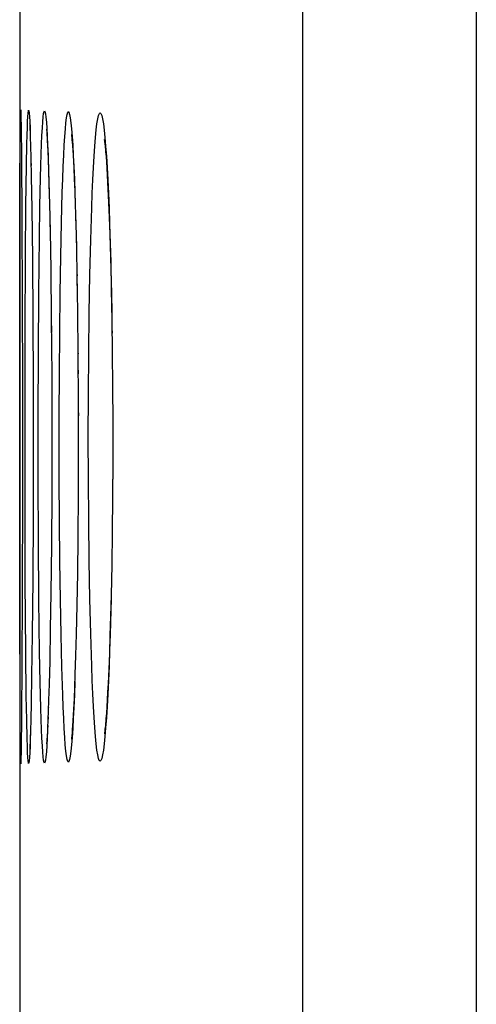
# Model space of a CAD drawing. Units: millimetres. Extents: x -75 to 53, y -58 to 80.
# Drawn here: x -74 to -72, y 1 to 5 of the extents above; entities that cross this region are included whole.
import ezdxf

# ---------------------------------------------------------------- set-up
doc = ezdxf.new("R2010")
doc.units = ezdxf.units.MM
doc.header["$LTSCALE"] = 16.335
doc.layers.get('0').update_dxf_attribs({"linetype": 'CONTINUOUS'})
doc.layers.add('ASSI', color=7, linetype='CONTINUOUS')
doc.layers.add('RACCORDO', color=7, linetype='CONTINUOUS')

msp = doc.modelspace()

# ---------------------------------------------------------------- linework, layer by layer
at = {"color": 7, "linetype": 'CONTINUOUS'}
msp.add_line((-73.7732, 54.0097), (-73.7732, -16.55), dxfattribs=at)
at = {"color": 253, "linetype": 'CONTINUOUS'}
for p, q in [((-72.5197, 52.3149), (-72.5199, -53.5393)), ((-71.7496, 52.3149), (-71.7496, -53.4504))]:
    msp.add_line(p, q, dxfattribs=at)
at = {"layer": 'ASSI', "color": 7, "linetype": 'CONTINUOUS'}
for p, q in [((-73.7732, 54.0097), (-73.7732, -16.55)), ((-73.7675, 4.6134), (-73.7666, 4.5641)), ((-73.7666, 4.5641), (-73.765, 4.4306)), ((-73.7288, 4.5792), (-73.7285, 4.5744)), ((-73.7285, 4.5744), (-73.7282, 4.5673)), ((-73.7282, 4.5673), (-73.7277, 4.5581)), ((-73.7277, 4.5581), (-73.727, 4.5406)), ((-73.727, 4.5406), (-73.7262, 4.5188)), ((-73.6536, 4.5483), (-73.653, 4.5402)), ((-73.653, 4.5402), (-73.6523, 4.5298)), ((-73.7719, 4.2813), (-73.7708, 4.5309)), ((-73.7262, 4.5188), (-73.7251, 4.4831)), ((-73.6523, 4.5298), (-73.6515, 4.5172)), ((-73.6515, 4.5172), (-73.6507, 4.5025)), ((-73.6507, 4.5025), (-73.6498, 4.4858)), ((-73.5408, 4.5001), (-73.5395, 4.4828)), ((-73.7251, 4.4831), (-73.7236, 4.4276)), ((-73.6498, 4.4858), (-73.6485, 4.457)), ((-73.6485, 4.457), (-73.6471, 4.4236)), ((-73.5395, 4.4828), (-73.5382, 4.4625)), ((-73.5382, 4.4625), (-73.5367, 4.4392)), ((-73.3923, 4.4563), (-73.3906, 4.435)), ((-73.7652, 4.4466), (-73.763, 4.1468)), ((-73.7236, 4.4276), (-73.7219, 4.3447)), ((-73.6471, 4.4236), (-73.6453, 4.3721)), ((-73.5367, 4.4392), (-73.5353, 4.4131)), ((-73.5353, 4.4131), (-73.5338, 4.3843)), ((-73.3906, 4.435), (-73.3888, 4.4106)), ((-73.3888, 4.4106), (-73.387, 4.3832)), ((-73.6453, 4.3721), (-73.6434, 4.3121)), ((-73.5338, 4.3843), (-73.5316, 4.3362)), ((-73.387, 4.3832), (-73.3851, 4.3528)), ((-73.7219, 4.3447), (-73.7195, 4.205)), ((-73.5316, 4.3362), (-73.5295, 4.2821)), ((-73.3851, 4.3528), (-73.3833, 4.3192)), ((-73.7727, 3.4741), (-73.7719, 4.2813)), ((-73.6434, 4.3121), (-73.6411, 4.2249)), ((-73.5295, 4.2821), (-73.5273, 4.2222)), ((-73.3833, 4.3192), (-73.3805, 4.2629)), ((-73.3805, 4.2629), (-73.3777, 4.1994)), ((-73.7195, 4.205), (-73.7169, 3.9832)), ((-73.6411, 4.2249), (-73.6385, 4.1021)), ((-73.5273, 4.2222), (-73.5247, 4.1337)), ((-73.3777, 4.1994), (-73.375, 4.1287)), ((-73.7631, 4.1626), (-73.7607, 3.4241)), ((-73.6385, 4.1021), (-73.6357, 3.9346)), ((-73.5247, 4.1337), (-73.5221, 4.0353)), ((-73.375, 4.1287), (-73.3724, 4.051)), ((-73.5221, 4.0353), (-73.5193, 3.8995)), ((-73.3724, 4.051), (-73.37, 3.9665)), ((-73.7169, 3.9832), (-73.7147, 3.7121)), ((-73.6357, 3.9346), (-73.6332, 3.7136)), ((-73.37, 3.9665), (-73.3671, 3.8436)), ((-73.5193, 3.8995), (-73.517, 3.7504)), ((-73.3671, 3.8436), (-73.3647, 3.71)), ((-73.7147, 3.7121), (-73.7136, 3.4328)), ((-73.6332, 3.7136), (-73.6314, 3.466)), ((-73.517, 3.7504), (-73.5148, 3.5565)), ((-73.3647, 3.71), (-73.3628, 3.5669)), ((-73.5148, 3.5565), (-73.5136, 3.3494)), ((-73.3628, 3.5669), (-73.3614, 3.4157)), ((-73.7607, 3.4733), (-73.7607, 2.9503)), ((-73.6314, 3.466), (-73.6308, 3.1923)), ((-73.7136, 3.4328), (-73.7132, 3.152)), ((-73.3614, 3.4157), (-73.3608, 3.2584)), ((-73.5136, 3.3494), (-73.5133, 3.1532)), ((-73.3608, 3.2584), (-73.3609, 3.0869)), ((-73.7725, 2.4687), (-73.7727, 3.1923)), ((-73.6308, 3.1923), (-73.6313, 2.9442)), ((-73.7132, 3.152), (-73.7139, 2.8437)), ((-73.5133, 3.1532), (-73.514, 2.9438)), ((-73.3609, 3.0869), (-73.3617, 2.925)), ((-73.7606, 3.0033), (-73.762, 2.4334)), ((-73.6313, 2.9442), (-73.6328, 2.7133)), ((-73.514, 2.9438), (-73.5156, 2.7452)), ((-73.3617, 2.925), (-73.3633, 2.7706)), ((-73.7139, 2.8437), (-73.7155, 2.5621)), ((-73.3633, 2.7706), (-73.3655, 2.6254)), ((-73.6328, 2.7133), (-73.635, 2.5021)), ((-73.5156, 2.7452), (-73.5176, 2.5905)), ((-73.3655, 2.6254), (-73.3682, 2.491)), ((-73.5176, 2.5905), (-73.52, 2.4475)), ((-73.7155, 2.5621), (-73.7177, 2.3175)), ((-73.635, 2.5021), (-73.6374, 2.3403)), ((-73.3682, 2.491), (-73.3706, 2.398)), ((-73.7715, 1.988), (-73.7725, 2.4687)), ((-73.7619, 2.4682), (-73.7652, 1.9377)), ((-73.52, 2.4475), (-73.5229, 2.3176)), ((-73.3706, 2.398), (-73.3731, 2.3122)), ((-73.7177, 2.3175), (-73.7202, 2.133)), ((-73.6374, 2.3403), (-73.6402, 2.1984)), ((-73.5229, 2.3176), (-73.5254, 2.2239)), ((-73.3731, 2.3122), (-73.3758, 2.2338)), ((-73.3758, 2.2338), (-73.3786, 2.1629)), ((-73.6402, 2.1984), (-73.6428, 2.0963)), ((-73.5254, 2.2239), (-73.5281, 2.1397)), ((-73.5281, 2.1397), (-73.5302, 2.0828)), ((-73.3786, 2.1629), (-73.3815, 2.0996)), ((-73.7202, 2.133), (-73.7224, 2.0132)), ((-73.6428, 2.0963), (-73.6449, 2.0256)), ((-73.3815, 2.0996), (-73.3834, 2.0617)), ((-73.5302, 2.0828), (-73.5323, 2.0317)), ((-73.3834, 2.0617), (-73.3854, 2.0273)), ((-73.7224, 2.0132), (-73.724, 1.9401)), ((-73.6449, 2.0256), (-73.6465, 1.9791)), ((-73.5323, 2.0317), (-73.5345, 1.9862)), ((-73.3854, 2.0273), (-73.3873, 1.9961)), ((-73.7705, 1.8205), (-73.7715, 1.988)), ((-73.6465, 1.9791), (-73.6481, 1.9382)), ((-73.5345, 1.9862), (-73.5359, 1.9591)), ((-73.3873, 1.9961), (-73.3892, 1.9683)), ((-73.7651, 1.9462), (-73.7666, 1.8203)), ((-73.724, 1.9401), (-73.7254, 1.8903)), ((-73.6481, 1.9382), (-73.6496, 1.9031)), ((-73.5374, 1.9347), (-73.5388, 1.9131)), ((-73.5359, 1.9591), (-73.5374, 1.9347)), ((-73.7254, 1.8903), (-73.7265, 1.8578)), ((-73.6506, 1.8831), (-73.6516, 1.8658)), ((-73.6496, 1.9031), (-73.6506, 1.8831)), ((-73.7663, 1.8427), (-73.767, 1.7926)), ((-73.7272, 1.8379), (-73.7277, 1.8268)), ((-73.7265, 1.8578), (-73.7272, 1.8379)), ((-73.7699, 1.7712), (-73.7705, 1.8205)), ((-73.7281, 1.8176), (-73.7285, 1.8105)), ((-73.7277, 1.8268), (-73.7281, 1.8176)), ((-73.7673, 1.785), (-73.7675, 1.7768))]:
    msp.add_line(p, q, dxfattribs=at)
at = {"layer": 'ASSI', "color": 253, "linetype": 'CONTINUOUS'}
for p, q in [((-72.5197, 52.3149), (-72.5199, -53.5393)), ((-71.7496, 52.3149), (-71.7496, -53.4504)), ((-73.7262, 4.5295), (-73.7262, 4.5188)), ((-73.743, 4.3958), (-73.7412, 4.4907)), ((-73.7254, 4.4928), (-73.725, 4.4904)), ((-73.725, 4.4904), (-73.7251, 4.4831)), ((-73.7233, 4.4151), (-73.7227, 4.3955)), ((-73.7454, 4.2156), (-73.743, 4.3958)), ((-73.643, 4.2958), (-73.6421, 4.275)), ((-73.5286, 4.2752), (-73.5273, 4.2222)), ((-73.7473, 3.9961), (-73.7454, 4.2156)), ((-73.7196, 4.2152), (-73.7195, 4.205)), ((-73.6859, 4.0725), (-73.6835, 4.2149)), ((-73.639, 4.1415), (-73.6385, 4.1021)), ((-73.5913, 3.9926), (-73.5882, 4.1423)), ((-73.3746, 4.1385), (-73.3701, 3.9892)), ((-73.6887, 3.8316), (-73.6859, 4.0725)), ((-73.6381, 4.0797), (-73.6377, 4.0684)), ((-73.4622, 3.91), (-73.4585, 4.0661)), ((-73.7489, 3.6571), (-73.7473, 3.9961)), ((-73.7169, 3.9955), (-73.7169, 3.9832)), ((-73.5939, 3.8291), (-73.5913, 3.9926)), ((-73.5216, 4.0093), (-73.5208, 3.992)), ((-73.5192, 3.912), (-73.5193, 3.8995)), ((-73.4651, 3.7414), (-73.4622, 3.91)), ((-73.5188, 3.8706), (-73.5178, 3.8285)), ((-73.6905, 3.5659), (-73.6887, 3.8316)), ((-73.5958, 3.6551), (-73.5939, 3.8291)), ((-73.7149, 3.7452), (-73.7147, 3.7121)), ((-73.6333, 3.7441), (-73.6332, 3.7136)), ((-73.4673, 3.5631), (-73.4651, 3.7414)), ((-73.3647, 3.7408), (-73.3647, 3.71)), ((-73.6329, 3.6839), (-73.6325, 3.6556)), ((-73.3641, 3.675), (-73.3634, 3.6527)), ((-73.7496, 3.2872), (-73.7489, 3.6571)), ((-73.5971, 3.4726), (-73.5958, 3.6551)), ((-73.6913, 3.2872), (-73.6905, 3.5659)), ((-73.5146, 3.5636), (-73.5148, 3.5565)), ((-73.4685, 3.3796), (-73.4673, 3.5631)), ((-73.7136, 3.4731), (-73.7136, 3.4328)), ((-73.6313, 3.4726), (-73.6314, 3.466)), ((-73.5978, 3.2868), (-73.5971, 3.4726)), ((-73.5143, 3.4887), (-73.5139, 3.4718)), ((-73.5134, 3.3796), (-73.5136, 3.3494)), ((-73.469, 3.1923), (-73.4685, 3.3796)), ((-73.7494, 2.9115), (-73.7496, 3.2872)), ((-73.6912, 3.0043), (-73.6913, 3.2872)), ((-73.5975, 3.0049), (-73.5978, 3.2868)), ((-73.5135, 3.3138), (-73.5131, 3.2864)), ((-73.3604, 3.2861), (-73.3608, 3.2584)), ((-73.4685, 3.0056), (-73.469, 3.1923)), ((-73.3607, 3.2183), (-73.3603, 3.1923)), ((-73.3604, 3.0981), (-73.3609, 3.0869)), ((-73.361, 3.0458), (-73.3608, 3.005)), ((-73.69, 2.7286), (-73.6912, 3.0043)), ((-73.5965, 2.821), (-73.5975, 3.0049)), ((-73.4673, 2.8223), (-73.4685, 3.0056)), ((-73.7482, 2.5531), (-73.7494, 2.9115)), ((-73.5949, 2.6418), (-73.5965, 2.821)), ((-73.4651, 2.6437), (-73.4673, 2.8223)), ((-73.6879, 2.4701), (-73.69, 2.7286)), ((-73.6325, 2.7282), (-73.6328, 2.7133)), ((-73.5927, 2.4725), (-73.5949, 2.6418)), ((-73.4622, 2.4751), (-73.4651, 2.6437)), ((-73.3647, 2.6432), (-73.3655, 2.6254)), ((-73.3661, 2.5907), (-73.3663, 2.5577)), ((-73.7461, 2.2385), (-73.7482, 2.5531)), ((-73.6848, 2.2396), (-73.6879, 2.4701)), ((-73.5899, 2.3159), (-73.5927, 2.4725)), ((-73.4585, 2.319), (-73.4622, 2.4751)), ((-73.5865, 2.1738), (-73.5899, 2.3159)), ((-73.4541, 2.1774), (-73.4585, 2.319)), ((-73.7439, 2.0443), (-73.7461, 2.2385)), ((-73.6822, 2.1059), (-73.6848, 2.2396)), ((-73.5826, 2.0492), (-73.5865, 2.1738)), ((-73.6793, 1.9905), (-73.6822, 2.1059)), ((-73.6421, 2.1079), (-73.6428, 2.0963)), ((-73.6433, 2.0777), (-73.6438, 2.0475)), ((-73.7421, 1.939), (-73.7439, 2.0443)), ((-73.6459, 1.994), (-73.6456, 1.9923)), ((-73.7402, 1.855), (-73.7421, 1.939)), ((-73.6475, 1.9512), (-73.6474, 1.9422)), ((-73.7257, 1.8815), (-73.7262, 1.8548)), ((-73.725, 1.8939), (-73.7254, 1.8903)), ((-73.6491, 1.9141), (-73.6492, 1.8972))]:
    msp.add_line(p, q, dxfattribs=at)
at = {"layer": 'ASSI', "color": 7, "linetype": 'CONTINUOUS'}
for points in [[(-73.7708, 4.5309), (-73.7702, 4.5919), (-73.7699, 4.6135), (-73.7695, 4.6289), (-73.7691, 4.6382), (-73.7687, 4.6413), (-73.7683, 4.6382), (-73.7679, 4.6288), (-73.7675, 4.6134)], [(-73.729, 4.5813), (-73.7289, 4.5805), (-73.7288, 4.5792)], [(-73.6543, 4.556), (-73.6543, 4.5553), (-73.6541, 4.5537), (-73.6539, 4.5514), (-73.6536, 4.5483)], [(-73.5439, 4.5326), (-73.5439, 4.5325), (-73.5438, 4.5312), (-73.5434, 4.5284), (-73.543, 4.5247), (-73.5426, 4.5199), (-73.542, 4.5142), (-73.5415, 4.5076), (-73.5408, 4.5001)], [(-73.3974, 4.5073), (-73.3979, 4.5095), (-73.398, 4.5104), (-73.3979, 4.5097), (-73.3976, 4.5078), (-73.3972, 4.5047), (-73.3967, 4.5004), (-73.3961, 4.4952), (-73.3954, 4.4892), (-73.3947, 4.4822), (-73.3939, 4.4744), (-73.3931, 4.4657), (-73.3923, 4.4563)], [(-73.3892, 1.9683), (-73.391, 1.9438), (-73.3919, 1.9328), (-73.3928, 1.9227), (-73.3936, 1.9134), (-73.3944, 1.905), (-73.3952, 1.8975), (-73.3959, 1.8909), (-73.3965, 1.8853), (-73.3971, 1.8808), (-73.3975, 1.8774), (-73.3976, 1.8769)], [(-73.5388, 1.9131), (-73.5401, 1.8943), (-73.5407, 1.886), (-73.5413, 1.8785), (-73.5419, 1.8717), (-73.5425, 1.8659), (-73.5429, 1.8609), (-73.5434, 1.8569), (-73.5437, 1.8541), (-73.5439, 1.8523)], [(-73.6516, 1.8658), (-73.6525, 1.8513), (-73.653, 1.8453), (-73.6533, 1.84), (-73.6537, 1.8357), (-73.654, 1.8323)], [(-73.767, 1.8005), (-73.7675, 1.7711), (-73.7679, 1.7557), (-73.7683, 1.7464), (-73.7688, 1.7432), (-73.7691, 1.7464), (-73.7695, 1.7558), (-73.7699, 1.7712)], [(-73.7285, 1.8105), (-73.7288, 1.8058), (-73.7288, 1.8055)], [(-73.7675, 1.7768), (-73.7676, 1.7732), (-73.7676, 1.7726)]]:
    msp.add_lwpolyline(points, dxfattribs=at)
at = {"layer": 'ASSI', "color": 253, "linetype": 'CONTINUOUS'}
for points in [[(-73.7412, 4.4907), (-73.7402, 4.5298), (-73.7392, 4.5631), (-73.7381, 4.5907), (-73.737, 4.6123), (-73.7359, 4.6277), (-73.7347, 4.637), (-73.7335, 4.6401), (-73.7323, 4.6369), (-73.7311, 4.6276), (-73.7299, 4.6121), (-73.7287, 4.5906), (-73.7274, 4.5629), (-73.727, 4.5406)], [(-73.6761, 4.4894), (-73.6744, 4.5284), (-73.6726, 4.5616), (-73.6708, 4.589), (-73.6689, 4.6104), (-73.667, 4.6256), (-73.665, 4.6347), (-73.6631, 4.6376), (-73.6611, 4.6343), (-73.659, 4.6247), (-73.657, 4.6091), (-73.655, 4.5873), (-73.6531, 4.5594), (-73.6511, 4.5258), (-73.6492, 4.4863)], [(-73.5782, 4.4405), (-73.5759, 4.4851), (-73.5735, 4.5241), (-73.5709, 4.5573), (-73.5684, 4.5848), (-73.5657, 4.6062), (-73.563, 4.6216), (-73.5603, 4.6308)], [(-73.5603, 4.6308), (-73.5575, 4.6339), (-73.5547, 4.6308)], [(-73.5547, 4.6308), (-73.5519, 4.6215), (-73.5492, 4.6061), (-73.5464, 4.5846), (-73.5437, 4.5571), (-73.541, 4.5238), (-73.5383, 4.4848), (-73.5358, 4.4401)], [(-73.4272, 4.6014), (-73.4238, 4.6167), (-73.4202, 4.6259), (-73.4167, 4.629), (-73.4131, 4.6259), (-73.4095, 4.6166), (-73.406, 4.6013)], [(-73.4434, 4.4361), (-73.4403, 4.4807), (-73.4372, 4.5195), (-73.434, 4.5526), (-73.4306, 4.58), (-73.4272, 4.6014)], [(-73.406, 4.6013), (-73.4025, 4.5799), (-73.399, 4.5524), (-73.3956, 4.5192), (-73.3922, 4.4804), (-73.389, 4.4358)], [(-73.7242, 4.4513), (-73.7239, 4.4455), (-73.7236, 4.4276)], [(-73.6835, 4.2149), (-73.6808, 4.3398), (-73.6793, 4.3949), (-73.6778, 4.4447), (-73.6761, 4.4894)], [(-73.6492, 4.4863), (-73.6473, 4.4411), (-73.6471, 4.4236)], [(-73.5882, 4.1423), (-73.5846, 4.2756), (-73.5826, 4.3357), (-73.5804, 4.3907), (-73.5782, 4.4405)], [(-73.5358, 4.4401), (-73.5333, 4.3903), (-73.5309, 4.3353), (-73.5286, 4.2752)], [(-73.4585, 4.0661), (-73.4541, 4.2076), (-73.4516, 4.2719), (-73.449, 4.3317), (-73.4463, 4.3865), (-73.4434, 4.4361)], [(-73.389, 4.4358), (-73.3858, 4.3861), (-73.3828, 4.3313), (-73.3799, 4.2714), (-73.3772, 4.2071), (-73.3746, 4.1385)], [(-73.6462, 4.3989), (-73.6455, 4.3909), (-73.6453, 4.3721)], [(-73.6448, 4.358), (-73.6438, 4.3355), (-73.6434, 4.3121)], [(-73.5253, 4.1567), (-73.5244, 4.1418), (-73.5247, 4.1337)], [(-73.5234, 4.0857), (-73.5225, 4.0686), (-73.5221, 4.0353)], [(-73.3701, 3.9892), (-73.3663, 3.8263), (-73.3652, 3.7443)], [(-73.3681, 2.4746), (-73.3723, 2.3185), (-73.3747, 2.2456), (-73.3772, 2.177), (-73.3799, 2.1128), (-73.3828, 2.0529), (-73.3859, 1.9981), (-73.389, 1.9484)], [(-73.4434, 1.9487), (-73.4463, 1.9984), (-73.449, 2.0532), (-73.4517, 2.1131), (-73.4541, 2.1774)], [(-73.5286, 2.109), (-73.5309, 2.0489), (-73.5333, 1.9939), (-73.5358, 1.9441)], [(-73.5782, 1.9444), (-73.5805, 1.9942), (-73.5826, 2.0492)], [(-73.6761, 1.8958), (-73.6778, 1.9406), (-73.6793, 1.9905)], [(-73.5603, 1.7538), (-73.563, 1.7631), (-73.5657, 1.7784), (-73.5684, 1.7999), (-73.571, 1.8275), (-73.5735, 1.8607), (-73.5759, 1.8997), (-73.5782, 1.9444)], [(-73.5358, 1.9441), (-73.5384, 1.8995), (-73.541, 1.8605), (-73.5437, 1.8273), (-73.5464, 1.7998), (-73.5492, 1.7783), (-73.552, 1.763), (-73.5548, 1.7537)], [(-73.4272, 1.7833), (-73.4306, 1.8047), (-73.434, 1.8322), (-73.4372, 1.8653), (-73.4404, 1.9042), (-73.4434, 1.9487)], [(-73.389, 1.9484), (-73.3923, 1.9039), (-73.3956, 1.8651), (-73.399, 1.832), (-73.4025, 1.8045), (-73.406, 1.7832)], [(-73.6492, 1.8972), (-73.6512, 1.8579), (-73.6531, 1.8245), (-73.6551, 1.7967), (-73.6571, 1.7751), (-73.6591, 1.7596), (-73.6611, 1.7502), (-73.6631, 1.7469), (-73.6651, 1.75), (-73.667, 1.7592), (-73.669, 1.7745), (-73.6708, 1.796), (-73.6727, 1.8235), (-73.6744, 1.8568), (-73.6761, 1.8958)], [(-73.7272, 1.8379), (-73.7274, 1.8214), (-73.7287, 1.7938), (-73.7299, 1.7723), (-73.7311, 1.7569), (-73.7323, 1.7476), (-73.7335, 1.7445), (-73.7347, 1.7476), (-73.7359, 1.757), (-73.737, 1.7724), (-73.7381, 1.794), (-73.7392, 1.8216), (-73.7402, 1.855)], [(-73.5548, 1.7537), (-73.5575, 1.7506), (-73.5603, 1.7538)], [(-73.406, 1.7832), (-73.4096, 1.7679), (-73.4132, 1.7586), (-73.4167, 1.7555), (-73.4203, 1.7587), (-73.4238, 1.768), (-73.4272, 1.7833)]]:
    msp.add_lwpolyline(points, dxfattribs=at)
at = {"layer": 'RACCORDO', "color": 7, "linetype": 'CONTINUOUS'}
for p, q in [((-73.7675, 4.6134), (-73.7666, 4.5641)), ((-73.7666, 4.5641), (-73.765, 4.4306)), ((-73.7288, 4.5792), (-73.7285, 4.5744)), ((-73.7285, 4.5744), (-73.7282, 4.5673)), ((-73.7282, 4.5673), (-73.7277, 4.5581)), ((-73.7277, 4.5581), (-73.727, 4.5406)), ((-73.727, 4.5406), (-73.7262, 4.5188)), ((-73.6536, 4.5483), (-73.653, 4.5402)), ((-73.653, 4.5402), (-73.6523, 4.5298)), ((-73.7719, 4.2813), (-73.7708, 4.5309)), ((-73.7262, 4.5188), (-73.7251, 4.4831)), ((-73.6523, 4.5298), (-73.6515, 4.5172)), ((-73.6515, 4.5172), (-73.6507, 4.5025)), ((-73.6507, 4.5025), (-73.6498, 4.4858)), ((-73.5408, 4.5001), (-73.5395, 4.4828)), ((-73.7251, 4.4831), (-73.7236, 4.4276)), ((-73.6498, 4.4858), (-73.6485, 4.457)), ((-73.6485, 4.457), (-73.6471, 4.4236)), ((-73.5395, 4.4828), (-73.5382, 4.4625)), ((-73.5382, 4.4625), (-73.5367, 4.4392)), ((-73.3923, 4.4563), (-73.3906, 4.435)), ((-73.7652, 4.4466), (-73.763, 4.1468)), ((-73.7236, 4.4276), (-73.7219, 4.3447)), ((-73.6471, 4.4236), (-73.6453, 4.3721)), ((-73.5367, 4.4392), (-73.5353, 4.4131)), ((-73.5353, 4.4131), (-73.5338, 4.3843)), ((-73.3906, 4.435), (-73.3888, 4.4106)), ((-73.3888, 4.4106), (-73.387, 4.3832)), ((-73.6453, 4.3721), (-73.6434, 4.3121)), ((-73.5338, 4.3843), (-73.5316, 4.3362)), ((-73.387, 4.3832), (-73.3851, 4.3528)), ((-73.7219, 4.3447), (-73.7195, 4.205)), ((-73.5316, 4.3362), (-73.5295, 4.2821)), ((-73.3851, 4.3528), (-73.3833, 4.3192)), ((-73.7727, 3.5664), (-73.7719, 4.2813)), ((-73.6434, 4.3121), (-73.6411, 4.2249)), ((-73.5295, 4.2821), (-73.5273, 4.2222)), ((-73.3833, 4.3192), (-73.3805, 4.2629)), ((-73.3805, 4.2629), (-73.3777, 4.1994)), ((-73.7195, 4.205), (-73.7169, 3.9832)), ((-73.6411, 4.2249), (-73.6385, 4.1021)), ((-73.5273, 4.2222), (-73.5247, 4.1337)), ((-73.3777, 4.1994), (-73.375, 4.1287)), ((-73.7631, 4.1626), (-73.7607, 3.4241)), ((-73.6385, 4.1021), (-73.6357, 3.9346)), ((-73.5247, 4.1337), (-73.5221, 4.0353)), ((-73.375, 4.1287), (-73.3724, 4.051)), ((-73.5221, 4.0353), (-73.5193, 3.8995)), ((-73.3724, 4.051), (-73.37, 3.9665)), ((-73.7169, 3.9832), (-73.7147, 3.7121)), ((-73.6357, 3.9346), (-73.6332, 3.7136)), ((-73.37, 3.9665), (-73.3671, 3.8436)), ((-73.5193, 3.8995), (-73.517, 3.7504)), ((-73.3671, 3.8436), (-73.3647, 3.71)), ((-73.7147, 3.7121), (-73.7136, 3.4328)), ((-73.6332, 3.7136), (-73.6314, 3.466)), ((-73.517, 3.7504), (-73.5148, 3.5565)), ((-73.3647, 3.71), (-73.3628, 3.5669)), ((-73.7725, 2.4687), (-73.7727, 3.5664)), ((-73.5148, 3.5565), (-73.5136, 3.3494)), ((-73.3628, 3.5669), (-73.3614, 3.4157)), ((-73.7607, 3.4733), (-73.7607, 2.9503)), ((-73.6314, 3.466), (-73.6308, 3.1923)), ((-73.7136, 3.4328), (-73.7132, 3.152)), ((-73.3614, 3.4157), (-73.3608, 3.2584)), ((-73.5136, 3.3494), (-73.5133, 3.1532)), ((-73.3608, 3.2584), (-73.3609, 3.0869)), ((-73.6308, 3.1923), (-73.6313, 2.9442)), ((-73.7132, 3.152), (-73.7139, 2.8437)), ((-73.5133, 3.1532), (-73.514, 2.9438)), ((-73.3609, 3.0869), (-73.3617, 2.925)), ((-73.7606, 3.0033), (-73.762, 2.4334)), ((-73.6313, 2.9442), (-73.6328, 2.7133)), ((-73.514, 2.9438), (-73.5156, 2.7452)), ((-73.3617, 2.925), (-73.3633, 2.7706)), ((-73.7139, 2.8437), (-73.7155, 2.5621)), ((-73.3633, 2.7706), (-73.3655, 2.6254)), ((-73.6328, 2.7133), (-73.635, 2.5021)), ((-73.5156, 2.7452), (-73.5176, 2.5905)), ((-73.3655, 2.6254), (-73.3682, 2.491)), ((-73.5176, 2.5905), (-73.52, 2.4475)), ((-73.7155, 2.5621), (-73.7177, 2.3175)), ((-73.635, 2.5021), (-73.6374, 2.3403)), ((-73.3682, 2.491), (-73.3706, 2.398)), ((-73.7715, 1.988), (-73.7725, 2.4687)), ((-73.7619, 2.4682), (-73.7652, 1.9377)), ((-73.52, 2.4475), (-73.5229, 2.3176)), ((-73.3706, 2.398), (-73.3731, 2.3122)), ((-73.7177, 2.3175), (-73.7202, 2.133)), ((-73.6374, 2.3403), (-73.6402, 2.1984)), ((-73.5229, 2.3176), (-73.5254, 2.2239)), ((-73.3731, 2.3122), (-73.3758, 2.2338)), ((-73.3758, 2.2338), (-73.3786, 2.1629)), ((-73.6402, 2.1984), (-73.6428, 2.0963)), ((-73.5254, 2.2239), (-73.5281, 2.1397)), ((-73.5281, 2.1397), (-73.5302, 2.0828)), ((-73.3786, 2.1629), (-73.3815, 2.0996)), ((-73.7202, 2.133), (-73.7224, 2.0132)), ((-73.6428, 2.0963), (-73.6449, 2.0256)), ((-73.3815, 2.0996), (-73.3834, 2.0617)), ((-73.5302, 2.0828), (-73.5323, 2.0317)), ((-73.3834, 2.0617), (-73.3854, 2.0273)), ((-73.7224, 2.0132), (-73.724, 1.9401)), ((-73.6449, 2.0256), (-73.6465, 1.9791)), ((-73.5323, 2.0317), (-73.5345, 1.9862)), ((-73.3854, 2.0273), (-73.3873, 1.9961)), ((-73.7705, 1.8205), (-73.7715, 1.988)), ((-73.6465, 1.9791), (-73.6481, 1.9382)), ((-73.5345, 1.9862), (-73.5359, 1.9591)), ((-73.3873, 1.9961), (-73.3892, 1.9683)), ((-73.7651, 1.9462), (-73.7666, 1.8203)), ((-73.724, 1.9401), (-73.7254, 1.8903)), ((-73.6481, 1.9382), (-73.6496, 1.9031)), ((-73.5374, 1.9347), (-73.5388, 1.9131)), ((-73.5359, 1.9591), (-73.5374, 1.9347)), ((-73.7254, 1.8903), (-73.7265, 1.8578)), ((-73.6506, 1.8831), (-73.6516, 1.8658)), ((-73.6496, 1.9031), (-73.6506, 1.8831)), ((-73.7663, 1.8427), (-73.767, 1.7926)), ((-73.7272, 1.8379), (-73.7277, 1.8268)), ((-73.7265, 1.8578), (-73.7272, 1.8379)), ((-73.7699, 1.7712), (-73.7705, 1.8205)), ((-73.7281, 1.8176), (-73.7285, 1.8105)), ((-73.7277, 1.8268), (-73.7281, 1.8176)), ((-73.7673, 1.785), (-73.7675, 1.7768))]:
    msp.add_line(p, q, dxfattribs=at)
at = {"layer": 'RACCORDO', "color": 253, "linetype": 'CONTINUOUS'}
for p, q in [((-73.7262, 4.5295), (-73.7262, 4.5188)), ((-73.743, 4.3958), (-73.7412, 4.4907)), ((-73.7254, 4.4928), (-73.725, 4.4904)), ((-73.725, 4.4904), (-73.7251, 4.4831)), ((-73.7233, 4.4151), (-73.7227, 4.3955)), ((-73.7454, 4.2156), (-73.743, 4.3958)), ((-73.643, 4.2958), (-73.6421, 4.275)), ((-73.5286, 4.2752), (-73.5273, 4.2222)), ((-73.7473, 3.9961), (-73.7454, 4.2156)), ((-73.7196, 4.2152), (-73.7195, 4.205)), ((-73.6859, 4.0725), (-73.6835, 4.2149)), ((-73.639, 4.1415), (-73.6385, 4.1021)), ((-73.5913, 3.9926), (-73.5882, 4.1423)), ((-73.3746, 4.1385), (-73.3701, 3.9892)), ((-73.6887, 3.8316), (-73.6859, 4.0725)), ((-73.6381, 4.0797), (-73.6377, 4.0684)), ((-73.4622, 3.91), (-73.4585, 4.0661)), ((-73.7489, 3.6571), (-73.7473, 3.9961)), ((-73.7169, 3.9955), (-73.7169, 3.9832)), ((-73.5939, 3.8291), (-73.5913, 3.9926)), ((-73.5216, 4.0093), (-73.5208, 3.992)), ((-73.5192, 3.912), (-73.5193, 3.8995)), ((-73.4651, 3.7414), (-73.4622, 3.91)), ((-73.5188, 3.8706), (-73.5178, 3.8285)), ((-73.6905, 3.5659), (-73.6887, 3.8316)), ((-73.5958, 3.6551), (-73.5939, 3.8291)), ((-73.7149, 3.7452), (-73.7147, 3.7121)), ((-73.6333, 3.7441), (-73.6332, 3.7136)), ((-73.4673, 3.5631), (-73.4651, 3.7414)), ((-73.3647, 3.7408), (-73.3647, 3.71)), ((-73.6329, 3.6839), (-73.6325, 3.6556)), ((-73.3641, 3.675), (-73.3634, 3.6527)), ((-73.7496, 3.2872), (-73.7489, 3.6571)), ((-73.5971, 3.4726), (-73.5958, 3.6551)), ((-73.6913, 3.2872), (-73.6905, 3.5659)), ((-73.5146, 3.5636), (-73.5148, 3.5565)), ((-73.4685, 3.3796), (-73.4673, 3.5631)), ((-73.7136, 3.4731), (-73.7136, 3.4328)), ((-73.6313, 3.4726), (-73.6314, 3.466)), ((-73.5978, 3.2868), (-73.5971, 3.4726)), ((-73.5143, 3.4887), (-73.5139, 3.4718)), ((-73.5134, 3.3796), (-73.5136, 3.3494)), ((-73.469, 3.1923), (-73.4685, 3.3796)), ((-73.7494, 2.9115), (-73.7496, 3.2872)), ((-73.6912, 3.0043), (-73.6913, 3.2872)), ((-73.5975, 3.0049), (-73.5978, 3.2868)), ((-73.5135, 3.3138), (-73.5131, 3.2864)), ((-73.3604, 3.2861), (-73.3608, 3.2584)), ((-73.4685, 3.0056), (-73.469, 3.1923)), ((-73.3607, 3.2183), (-73.3603, 3.1923)), ((-73.3604, 3.0981), (-73.3609, 3.0869)), ((-73.361, 3.0458), (-73.3608, 3.005)), ((-73.69, 2.7286), (-73.6912, 3.0043)), ((-73.5965, 2.821), (-73.5975, 3.0049)), ((-73.4673, 2.8223), (-73.4685, 3.0056)), ((-73.7482, 2.5531), (-73.7494, 2.9115)), ((-73.5949, 2.6418), (-73.5965, 2.821)), ((-73.4651, 2.6437), (-73.4673, 2.8223)), ((-73.6879, 2.4701), (-73.69, 2.7286)), ((-73.6325, 2.7282), (-73.6328, 2.7133)), ((-73.5927, 2.4725), (-73.5949, 2.6418)), ((-73.4622, 2.4751), (-73.4651, 2.6437)), ((-73.3647, 2.6432), (-73.3655, 2.6254)), ((-73.3661, 2.5907), (-73.3663, 2.5577)), ((-73.7461, 2.2385), (-73.7482, 2.5531)), ((-73.6848, 2.2396), (-73.6879, 2.4701)), ((-73.5899, 2.3159), (-73.5927, 2.4725)), ((-73.4585, 2.319), (-73.4622, 2.4751)), ((-73.5865, 2.1738), (-73.5899, 2.3159)), ((-73.4541, 2.1774), (-73.4585, 2.319)), ((-73.7439, 2.0443), (-73.7461, 2.2385)), ((-73.6822, 2.1059), (-73.6848, 2.2396)), ((-73.5826, 2.0492), (-73.5865, 2.1738)), ((-73.6793, 1.9905), (-73.6822, 2.1059)), ((-73.6421, 2.1079), (-73.6428, 2.0963)), ((-73.6433, 2.0777), (-73.6438, 2.0475)), ((-73.7421, 1.939), (-73.7439, 2.0443)), ((-73.6459, 1.994), (-73.6456, 1.9923)), ((-73.7402, 1.855), (-73.7421, 1.939)), ((-73.6475, 1.9512), (-73.6474, 1.9422)), ((-73.7257, 1.8815), (-73.7262, 1.8548)), ((-73.725, 1.8939), (-73.7254, 1.8903)), ((-73.6491, 1.9141), (-73.6492, 1.8972))]:
    msp.add_line(p, q, dxfattribs=at)
at = {"layer": 'RACCORDO', "color": 7, "linetype": 'CONTINUOUS'}
for points in [[(-73.7708, 4.5309), (-73.7702, 4.5919), (-73.7699, 4.6135), (-73.7695, 4.6289), (-73.7691, 4.6382), (-73.7687, 4.6413), (-73.7683, 4.6382), (-73.7679, 4.6288), (-73.7675, 4.6134)], [(-73.729, 4.5813), (-73.7289, 4.5805), (-73.7288, 4.5792)], [(-73.6543, 4.556), (-73.6543, 4.5553), (-73.6541, 4.5537), (-73.6539, 4.5514), (-73.6536, 4.5483)], [(-73.5439, 4.5326), (-73.5439, 4.5325), (-73.5438, 4.5312), (-73.5434, 4.5284), (-73.543, 4.5247), (-73.5426, 4.5199), (-73.542, 4.5142), (-73.5415, 4.5076), (-73.5408, 4.5001)], [(-73.3974, 4.5073), (-73.3979, 4.5095), (-73.398, 4.5104), (-73.3979, 4.5097), (-73.3976, 4.5078), (-73.3972, 4.5047), (-73.3967, 4.5004), (-73.3961, 4.4952), (-73.3954, 4.4892), (-73.3947, 4.4822), (-73.3939, 4.4744), (-73.3931, 4.4657), (-73.3923, 4.4563)], [(-73.3892, 1.9683), (-73.391, 1.9438), (-73.3919, 1.9328), (-73.3928, 1.9227), (-73.3936, 1.9134), (-73.3944, 1.905), (-73.3952, 1.8975), (-73.3959, 1.8909), (-73.3965, 1.8853), (-73.3971, 1.8808), (-73.3975, 1.8774), (-73.3976, 1.8769)], [(-73.5388, 1.9131), (-73.5401, 1.8943), (-73.5407, 1.886), (-73.5413, 1.8785), (-73.5419, 1.8717), (-73.5425, 1.8659), (-73.5429, 1.8609), (-73.5434, 1.8569), (-73.5437, 1.8541), (-73.5439, 1.8523)], [(-73.6516, 1.8658), (-73.6525, 1.8513), (-73.653, 1.8453), (-73.6533, 1.84), (-73.6537, 1.8357), (-73.654, 1.8323)], [(-73.767, 1.8005), (-73.7675, 1.7711), (-73.7679, 1.7557), (-73.7683, 1.7464), (-73.7688, 1.7432), (-73.7691, 1.7464), (-73.7695, 1.7558), (-73.7699, 1.7712)], [(-73.7285, 1.8105), (-73.7288, 1.8058), (-73.7288, 1.8055)], [(-73.7675, 1.7768), (-73.7676, 1.7732), (-73.7676, 1.7726)]]:
    msp.add_lwpolyline(points, dxfattribs=at)
at = {"layer": 'RACCORDO', "color": 253, "linetype": 'CONTINUOUS'}
for points in [[(-73.7412, 4.4907), (-73.7402, 4.5298), (-73.7392, 4.5631), (-73.7381, 4.5907), (-73.737, 4.6123), (-73.7359, 4.6277), (-73.7347, 4.637), (-73.7335, 4.6401), (-73.7323, 4.6369), (-73.7311, 4.6276), (-73.7299, 4.6121), (-73.7287, 4.5906), (-73.7274, 4.5629), (-73.727, 4.5406)], [(-73.6761, 4.4894), (-73.6744, 4.5284), (-73.6726, 4.5616), (-73.6708, 4.589), (-73.6689, 4.6104), (-73.667, 4.6256), (-73.665, 4.6347), (-73.6631, 4.6376), (-73.6611, 4.6343), (-73.659, 4.6247), (-73.657, 4.6091), (-73.655, 4.5873), (-73.6531, 4.5594), (-73.6511, 4.5258), (-73.6492, 4.4863)], [(-73.5782, 4.4405), (-73.5759, 4.4851), (-73.5735, 4.5241), (-73.5709, 4.5573), (-73.5684, 4.5848), (-73.5657, 4.6062), (-73.563, 4.6216), (-73.5603, 4.6308)], [(-73.5603, 4.6308), (-73.5575, 4.6339), (-73.5547, 4.6308)], [(-73.5547, 4.6308), (-73.5519, 4.6215), (-73.5492, 4.6061), (-73.5464, 4.5846), (-73.5437, 4.5571), (-73.541, 4.5238), (-73.5383, 4.4848), (-73.5358, 4.4401)], [(-73.4272, 4.6014), (-73.4238, 4.6167), (-73.4202, 4.6259), (-73.4167, 4.629), (-73.4131, 4.6259), (-73.4095, 4.6166), (-73.406, 4.6013)], [(-73.4434, 4.4361), (-73.4403, 4.4807), (-73.4372, 4.5195), (-73.434, 4.5526), (-73.4306, 4.58), (-73.4272, 4.6014)], [(-73.406, 4.6013), (-73.4025, 4.5799), (-73.399, 4.5524), (-73.3956, 4.5192), (-73.3922, 4.4804), (-73.389, 4.4358)], [(-73.7242, 4.4513), (-73.7239, 4.4455), (-73.7236, 4.4276)], [(-73.6835, 4.2149), (-73.6808, 4.3398), (-73.6793, 4.3949), (-73.6778, 4.4447), (-73.6761, 4.4894)], [(-73.6492, 4.4863), (-73.6473, 4.4411), (-73.6471, 4.4236)], [(-73.5882, 4.1423), (-73.5846, 4.2756), (-73.5826, 4.3357), (-73.5804, 4.3907), (-73.5782, 4.4405)], [(-73.5358, 4.4401), (-73.5333, 4.3903), (-73.5309, 4.3353), (-73.5286, 4.2752)], [(-73.4585, 4.0661), (-73.4541, 4.2076), (-73.4516, 4.2719), (-73.449, 4.3317), (-73.4463, 4.3865), (-73.4434, 4.4361)], [(-73.389, 4.4358), (-73.3858, 4.3861), (-73.3828, 4.3313), (-73.3799, 4.2714), (-73.3772, 4.2071), (-73.3746, 4.1385)], [(-73.6462, 4.3989), (-73.6455, 4.3909), (-73.6453, 4.3721)], [(-73.6448, 4.358), (-73.6438, 4.3355), (-73.6434, 4.3121)], [(-73.5253, 4.1567), (-73.5244, 4.1418), (-73.5247, 4.1337)], [(-73.5234, 4.0857), (-73.5225, 4.0686), (-73.5221, 4.0353)], [(-73.3701, 3.9892), (-73.3663, 3.8263), (-73.3652, 3.7443)], [(-73.3681, 2.4746), (-73.3723, 2.3185), (-73.3747, 2.2456), (-73.3772, 2.177), (-73.3799, 2.1128), (-73.3828, 2.0529), (-73.3859, 1.9981), (-73.389, 1.9484)], [(-73.4434, 1.9487), (-73.4463, 1.9984), (-73.449, 2.0532), (-73.4517, 2.1131), (-73.4541, 2.1774)], [(-73.5286, 2.109), (-73.5309, 2.0489), (-73.5333, 1.9939), (-73.5358, 1.9441)], [(-73.5782, 1.9444), (-73.5805, 1.9942), (-73.5826, 2.0492)], [(-73.6761, 1.8958), (-73.6778, 1.9406), (-73.6793, 1.9905)], [(-73.5603, 1.7538), (-73.563, 1.7631), (-73.5657, 1.7784), (-73.5684, 1.7999), (-73.571, 1.8275), (-73.5735, 1.8607), (-73.5759, 1.8997), (-73.5782, 1.9444)], [(-73.5358, 1.9441), (-73.5384, 1.8995), (-73.541, 1.8605), (-73.5437, 1.8273), (-73.5464, 1.7998), (-73.5492, 1.7783), (-73.552, 1.763), (-73.5548, 1.7537)], [(-73.4272, 1.7833), (-73.4306, 1.8047), (-73.434, 1.8322), (-73.4372, 1.8653), (-73.4404, 1.9042), (-73.4434, 1.9487)], [(-73.389, 1.9484), (-73.3923, 1.9039), (-73.3956, 1.8651), (-73.399, 1.832), (-73.4025, 1.8045), (-73.406, 1.7832)], [(-73.6492, 1.8972), (-73.6512, 1.8579), (-73.6531, 1.8245), (-73.6551, 1.7967), (-73.6571, 1.7751), (-73.6591, 1.7596), (-73.6611, 1.7502), (-73.6631, 1.7469), (-73.6651, 1.75), (-73.667, 1.7592), (-73.669, 1.7745), (-73.6708, 1.796), (-73.6727, 1.8235), (-73.6744, 1.8568), (-73.6761, 1.8958)], [(-73.7272, 1.8379), (-73.7274, 1.8214), (-73.7287, 1.7938), (-73.7299, 1.7723), (-73.7311, 1.7569), (-73.7323, 1.7476), (-73.7335, 1.7445), (-73.7347, 1.7476), (-73.7359, 1.757), (-73.737, 1.7724), (-73.7381, 1.794), (-73.7392, 1.8216), (-73.7402, 1.855)], [(-73.5548, 1.7537), (-73.5575, 1.7506), (-73.5603, 1.7538)], [(-73.406, 1.7832), (-73.4096, 1.7679), (-73.4132, 1.7586), (-73.4167, 1.7555), (-73.4203, 1.7587), (-73.4238, 1.768), (-73.4272, 1.7833)]]:
    msp.add_lwpolyline(points, dxfattribs=at)

doc.saveas('drawing.dxf')
